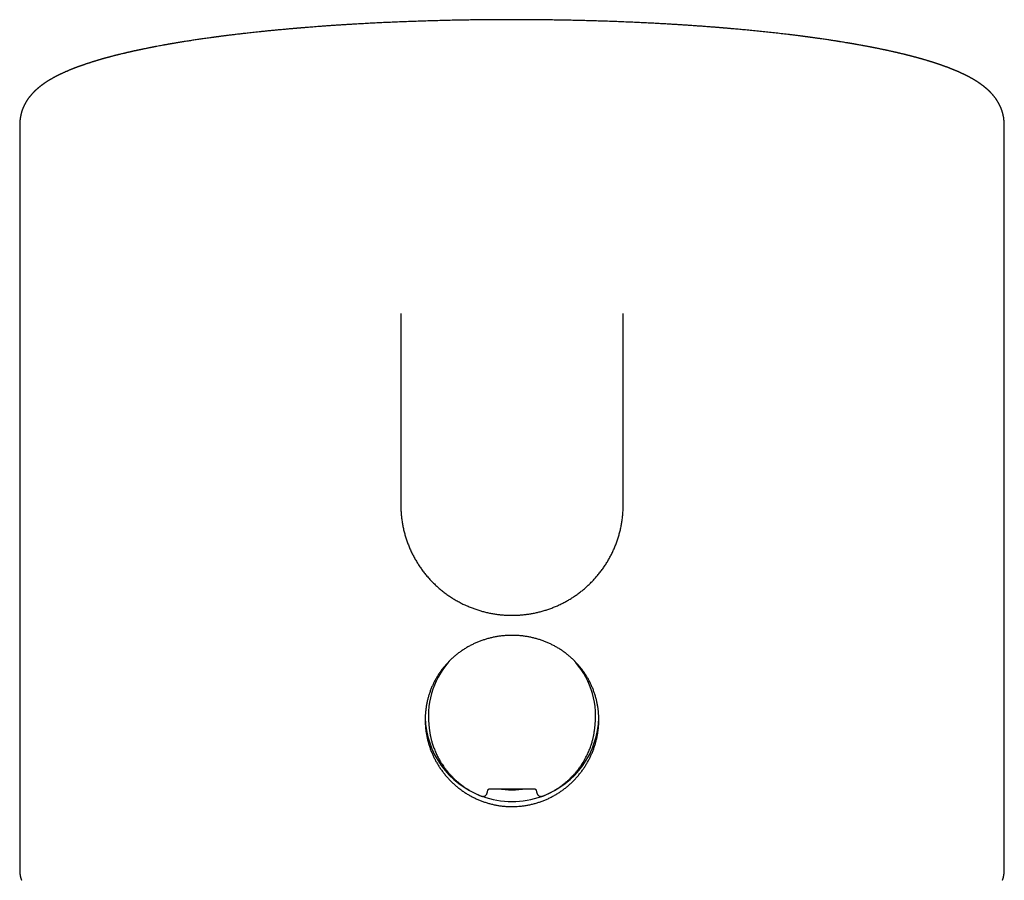
# Model space of a CAD drawing. Units: millimetres. Extents: x 8 to 551, y 12 to 444.
# Drawn here: x 269 to 316, y 403 to 444 of the extents above; entities that cross this region are included whole.
import ezdxf

# ---------------------------------------------------------------- set-up
doc = ezdxf.new("R2010")
doc.units = ezdxf.units.MM

msp = doc.modelspace()

# ---------------------------------------------------------------- linework, layer by layer
at = {"color": 7, "linetype": 'Continuous', "lineweight": 30}
for p, q in [((269.346, 438.57), (269.346, 403.588)), ((269.348, 438.569), (269.348, 438.57)), ((315.846, 403.587), (315.846, 438.57)), ((287.346, 429.782), (287.346, 420.761)), ((287.347, 429.779), (287.347, 429.782)), ((297.846, 420.761), (297.846, 429.782)), ((297.846, 429.782), (297.846, 429.779)), ((287.346, 420.761), (287.346, 420.764)), ((297.846, 420.761), (297.846, 420.76)), ((288.668, 410.399), (288.687, 410.222)), ((288.687, 410.222), (288.687, 410.218)), ((296.506, 410.222), (296.525, 410.399)), ((291.438, 407.22), (291.46, 407.3)), ((293.733, 407.298), (293.754, 407.222)), ((315.846, 403.587), (315.846, 403.585))]:
    msp.add_line(p, q, dxfattribs=at)
for centre, radius, start, end in [((292.51, 410.803), 3.864, 136.0059, 186.0041), ((292.682, 410.803), 3.864, 353.9957, 43.915), ((292.544, 410.822), 4.048, 181.3287, 249.9089), ((292.649, 410.821), 4.047, 290.1227, 358.6714), ((292.596, 410.914), 4.153, 250.1717, 289.7777)]:
    msp.add_arc(centre, radius, start, end, dxfattribs=at)
msp.add_ellipse((292.596, 411.02), major_axis=(3.75, 0), ratio=0.989167, start_param=4.537876, end_param=4.88775, dxfattribs=at)
for points, knots in [([(315.847, 438.569), (315.847, 438.584), (315.847, 438.613), (315.847, 438.652), (315.846, 438.685), (315.846, 438.711), (315.845, 438.731), (315.845, 438.749), (315.844, 438.766), (315.844, 438.782), (315.843, 438.797), (315.842, 438.814), (315.841, 438.831), (315.84, 438.846), (315.839, 438.859), (315.839, 438.87), (315.838, 438.88), (315.837, 438.892), (315.836, 438.906), (315.834, 438.92), (315.833, 438.933), (315.832, 438.943), (315.83, 438.96), (315.828, 438.983), (315.824, 439.009), (315.821, 439.033), (315.817, 439.059), (315.813, 439.087), (315.808, 439.114), (315.803, 439.138), (315.798, 439.162), (315.794, 439.182), (315.79, 439.199), (315.787, 439.213), (315.784, 439.227), (315.78, 439.243), (315.775, 439.261), (315.77, 439.279), (315.766, 439.295), (315.762, 439.307), (315.759, 439.317), (315.756, 439.327), (315.753, 439.337), (315.75, 439.349), (315.746, 439.361), (315.741, 439.375), (315.737, 439.39), (315.732, 439.404), (315.728, 439.415), (315.724, 439.425), (315.722, 439.433), (315.719, 439.44), (315.716, 439.447), (315.714, 439.454), (315.711, 439.462), (315.708, 439.47), (315.703, 439.481), (315.698, 439.496), (315.691, 439.513), (315.684, 439.53), (315.677, 439.546), (315.671, 439.56), (315.666, 439.572), (315.661, 439.582), (315.656, 439.593), (315.651, 439.604), (315.645, 439.616), (315.638, 439.63), (315.631, 439.646), (315.623, 439.662), (315.615, 439.677), (315.608, 439.691), (315.601, 439.703), (315.595, 439.714), (315.589, 439.725), (315.583, 439.736), (315.577, 439.747), (315.57, 439.759), (315.563, 439.772), (315.553, 439.788), (315.542, 439.806), (315.53, 439.827), (315.517, 439.847), (315.505, 439.865), (315.495, 439.88), (315.487, 439.893), (315.48, 439.904), (315.473, 439.914), (315.466, 439.924), (315.459, 439.933), (315.452, 439.943), (315.444, 439.955), (315.432, 439.971), (315.418, 439.99), (315.403, 440.01), (315.385, 440.034), (315.365, 440.059), (315.343, 440.086), (315.321, 440.111), (315.299, 440.137), (315.28, 440.159), (315.263, 440.178), (315.248, 440.194), (315.233, 440.21), (315.219, 440.225), (315.204, 440.241), (315.19, 440.256), (315.175, 440.27), (315.164, 440.281), (315.155, 440.29), (315.149, 440.296), (315.141, 440.304), (315.133, 440.312), (315.123, 440.322), (315.112, 440.332), (315.101, 440.342), (315.091, 440.351), (315.082, 440.359), (315.075, 440.367), (315.068, 440.373), (315.061, 440.379), (315.055, 440.384), (315.049, 440.39), (315.042, 440.396), (315.034, 440.404), (315.024, 440.412), (315.016, 440.419), (315.008, 440.426), (315.001, 440.432), (314.995, 440.437), (314.989, 440.442), (314.982, 440.448), (314.975, 440.454), (314.966, 440.461), (314.957, 440.469), (314.948, 440.476), (314.941, 440.483), (314.934, 440.488), (314.928, 440.493), (314.922, 440.498), (314.914, 440.504), (314.906, 440.511), (314.897, 440.518), (314.89, 440.524), (314.884, 440.529), (314.878, 440.533), (314.873, 440.537), (314.867, 440.542), (314.86, 440.547), (314.852, 440.553), (314.843, 440.56), (314.832, 440.569), (314.82, 440.578), (314.808, 440.587), (314.797, 440.595), (314.788, 440.602), (314.78, 440.608), (314.771, 440.614), (314.76, 440.622), (314.75, 440.629), (314.741, 440.636), (314.731, 440.643), (314.721, 440.65), (314.711, 440.657), (314.701, 440.664), (314.692, 440.671), (314.681, 440.678), (314.669, 440.686), (314.657, 440.694), (314.647, 440.701), (314.637, 440.708), (314.627, 440.714), (314.616, 440.722), (314.604, 440.73), (314.592, 440.738), (314.581, 440.745), (314.572, 440.751), (314.565, 440.755), (314.557, 440.76), (314.549, 440.765), (314.539, 440.772), (314.529, 440.778), (314.52, 440.784), (314.511, 440.79), (314.503, 440.795), (314.494, 440.8), (314.483, 440.807), (314.47, 440.815), (314.457, 440.823), (314.444, 440.831), (314.432, 440.837), (314.422, 440.843), (314.412, 440.849), (314.403, 440.855), (314.393, 440.861), (314.383, 440.867), (314.372, 440.873), (314.362, 440.879), (314.353, 440.884), (314.344, 440.889), (314.336, 440.894), (314.328, 440.898), (314.319, 440.903), (314.309, 440.909), (314.299, 440.915), (314.287, 440.922), (314.275, 440.928), (314.263, 440.935), (314.251, 440.941), (314.239, 440.948), (314.226, 440.955), (314.213, 440.962), (314.2, 440.969), (314.189, 440.975), (314.179, 440.981), (314.169, 440.986), (314.158, 440.991), (314.147, 440.997), (314.134, 441.004), (314.121, 441.011), (314.109, 441.017), (314.095, 441.024), (314.081, 441.031), (314.067, 441.039), (314.05, 441.047), (314.031, 441.057), (314.009, 441.068), (313.988, 441.078), (313.968, 441.088), (313.95, 441.097), (313.931, 441.106), (313.911, 441.115), (313.891, 441.125), (313.872, 441.134), (313.853, 441.143), (313.832, 441.153), (313.811, 441.162), (313.791, 441.172), (313.771, 441.181), (313.751, 441.19), (313.729, 441.2), (313.709, 441.209), (313.691, 441.217), (313.676, 441.223), (313.663, 441.229), (313.651, 441.234), (313.641, 441.239), (313.63, 441.243), (313.617, 441.249), (313.603, 441.255), (313.586, 441.262), (313.568, 441.27), (313.546, 441.279), (313.521, 441.29), (313.494, 441.301), (313.47, 441.311), (313.447, 441.32), (313.42, 441.331), (313.387, 441.345), (313.352, 441.358), (313.323, 441.37), (313.299, 441.379), (313.274, 441.389), (313.248, 441.399), (313.22, 441.41), (313.189, 441.422), (313.158, 441.433), (313.129, 441.444), (313.102, 441.454), (313.075, 441.464), (313.046, 441.475), (313.014, 441.487), (312.979, 441.499), (312.944, 441.512), (312.911, 441.523), (312.882, 441.533), (312.858, 441.542), (312.834, 441.55), (312.809, 441.559), (312.781, 441.568), (312.752, 441.578), (312.723, 441.588), (312.693, 441.598), (312.662, 441.608), (312.631, 441.618), (312.602, 441.628), (312.576, 441.636), (312.551, 441.644), (312.526, 441.653), (312.499, 441.661), (312.47, 441.67), (312.438, 441.681), (312.408, 441.69), (312.384, 441.697), (312.366, 441.703), (312.35, 441.708), (312.336, 441.712), (312.325, 441.716), (312.316, 441.718), (312.308, 441.721), (312.298, 441.724), (312.285, 441.728), (312.269, 441.733), (312.25, 441.739), (312.229, 441.745), (312.208, 441.751), (312.176, 441.761), (312.133, 441.773), (312.089, 441.786), (312.055, 441.796), (312.033, 441.803), (312.014, 441.808), (311.999, 441.813), (311.985, 441.816), (311.971, 441.821), (311.953, 441.826), (311.932, 441.832), (311.907, 441.839), (311.879, 441.847), (311.848, 441.855), (311.815, 441.865), (311.785, 441.873), (311.759, 441.88), (311.74, 441.885), (311.722, 441.89), (311.706, 441.894), (311.694, 441.898), (311.684, 441.9), (311.675, 441.903), (311.667, 441.905), (311.657, 441.908), (311.643, 441.911), (311.626, 441.916), (311.605, 441.921), (311.583, 441.927), (311.554, 441.935), (311.518, 441.944), (311.476, 441.956), (311.432, 441.967), (311.386, 441.979), (311.348, 441.989), (311.318, 441.996), (311.298, 442.001), (311.281, 442.006), (311.265, 442.009), (311.249, 442.014), (311.229, 442.018), (311.205, 442.025), (311.175, 442.032), (311.144, 442.04), (311.071, 442.058), (310.998, 442.075), (310.925, 442.093), (310.895, 442.1), (310.867, 442.106), (310.843, 442.112), (310.824, 442.116), (310.808, 442.12), (310.795, 442.123), (310.785, 442.125), (310.775, 442.128), (310.762, 442.131), (310.746, 442.134), (310.716, 442.141), (310.675, 442.151), (310.624, 442.162), (310.571, 442.174), (310.519, 442.186), (310.466, 442.198), (310.414, 442.209), (310.369, 442.219), (310.333, 442.227), (310.305, 442.233), (310.278, 442.238), (310.254, 442.244), (310.233, 442.248), (310.213, 442.252), (310.193, 442.257), (310.169, 442.262), (310.141, 442.268), (310.108, 442.275), (310.072, 442.282), (310.033, 442.29), (309.993, 442.298), (309.952, 442.307), (309.911, 442.315), (309.871, 442.323), (309.83, 442.332), (309.79, 442.34), (309.753, 442.347), (309.716, 442.354), (309.682, 442.361), (309.651, 442.367), (309.624, 442.372), (309.6, 442.377), (309.577, 442.382), (309.552, 442.386), (309.525, 442.392), (309.493, 442.398), (309.459, 442.404), (309.422, 442.411), (309.383, 442.419), (309.341, 442.427), (309.297, 442.435), (309.252, 442.443), (309.207, 442.452), (309.163, 442.46), (309.101, 442.471), (309.021, 442.486), (308.943, 442.5), (308.886, 442.51), (308.852, 442.516), (308.82, 442.521), (308.793, 442.526), (308.769, 442.53), (308.749, 442.534), (308.732, 442.537), (308.716, 442.54), (308.699, 442.542), (308.68, 442.546), (308.657, 442.55), (308.627, 442.555), (308.592, 442.561), (308.555, 442.567), (308.517, 442.574), (308.48, 442.58), (308.443, 442.586), (308.406, 442.592), (308.344, 442.602), (308.259, 442.616), (308.171, 442.631), (308.106, 442.641), (308.062, 442.648), (308.015, 442.656), (307.963, 442.664), (307.908, 442.673), (307.849, 442.682), (307.787, 442.691), (307.721, 442.702), (307.644, 442.713), (307.554, 442.727), (307.452, 442.742), (307.343, 442.758), (307.247, 442.772), (307.165, 442.784), (307.101, 442.793), (307.039, 442.802), (306.979, 442.81), (306.924, 442.818), (306.869, 442.826), (306.816, 442.833), (306.764, 442.84), (306.718, 442.846), (306.678, 442.852), (306.644, 442.856), (306.615, 442.86), (306.592, 442.863), (306.575, 442.866), (306.559, 442.868), (306.542, 442.87), (306.52, 442.873), (306.492, 442.877), (306.458, 442.881), (306.418, 442.886), (306.373, 442.892), (306.322, 442.899), (306.266, 442.906), (306.199, 442.915), (306.123, 442.925), (306.039, 442.935), (305.954, 442.946), (305.868, 442.956), (305.782, 442.967), (305.623, 442.986), (305.388, 443.014), (305.076, 443.05), (304.766, 443.084), (304.459, 443.116), (304.156, 443.147), (303.853, 443.177), (303.562, 443.204), (303.284, 443.23), (303.084, 443.248), (302.952, 443.259), (302.891, 443.265), (302.836, 443.269), (302.787, 443.274), (302.743, 443.277), (302.707, 443.28), (302.678, 443.283), (302.654, 443.285), (302.635, 443.286), (302.619, 443.288), (302.603, 443.289), (302.583, 443.291), (302.56, 443.293), (302.532, 443.295), (302.494, 443.298), (302.442, 443.302), (302.378, 443.308), (302.306, 443.313), (302.228, 443.32), (302.143, 443.327), (302.05, 443.334), (301.951, 443.341), (301.846, 443.349), (301.738, 443.358), (301.63, 443.366), (301.486, 443.376), (301.308, 443.389), (301.096, 443.404), (300.889, 443.418), (300.688, 443.431), (300.493, 443.444), (300.303, 443.455), (300.095, 443.468), (299.867, 443.481), (299.614, 443.495), (299.358, 443.509), (299.081, 443.523), (298.782, 443.538), (298.46, 443.553), (298.132, 443.567), (297.798, 443.581), (297.458, 443.594), (297.129, 443.606), (296.81, 443.616), (296.503, 443.626), (296.191, 443.635), (295.873, 443.643), (295.551, 443.651), (295.223, 443.657), (294.9, 443.663), (294.581, 443.668), (294.268, 443.673), (293.95, 443.676), (293.629, 443.679), (293.303, 443.681), (292.977, 443.683), (292.649, 443.683), (292.321, 443.683), (291.99, 443.682), (291.654, 443.68), (291.317, 443.677), (290.978, 443.673), (290.64, 443.669), (290.304, 443.664), (289.95, 443.657), (289.579, 443.649), (289.193, 443.64), (288.812, 443.629), (288.437, 443.618), (288.068, 443.606), (287.71, 443.593), (287.363, 443.58), (287.026, 443.566), (286.696, 443.551), (286.37, 443.536), (286.05, 443.52), (285.735, 443.504), (285.425, 443.487), (285.15, 443.471), (284.908, 443.457), (284.699, 443.444), (284.494, 443.43), (284.296, 443.417), (284.107, 443.405), (283.925, 443.392), (283.752, 443.38), (283.586, 443.367), (283.426, 443.356), (283.273, 443.344), (283.126, 443.332), (282.986, 443.321), (282.877, 443.313), (282.796, 443.306), (282.744, 443.302), (282.696, 443.298), (282.658, 443.295), (282.627, 443.292), (282.604, 443.29), (282.585, 443.289), (282.566, 443.287), (282.546, 443.285), (282.521, 443.283), (282.489, 443.281), (282.453, 443.278), (282.411, 443.274), (282.364, 443.27), (282.312, 443.266), (282.255, 443.261), (282.188, 443.255), (282.111, 443.248), (282.023, 443.24), (281.927, 443.232), (281.825, 443.222), (281.715, 443.212), (281.578, 443.199), (281.417, 443.184), (281.238, 443.167), (281.065, 443.15), (280.896, 443.133), (280.734, 443.116), (280.578, 443.1), (280.428, 443.084), (280.283, 443.068), (280.148, 443.053), (280.022, 443.039), (279.905, 443.025), (279.791, 443.012), (279.682, 443), (279.576, 442.987), (279.474, 442.975), (279.376, 442.963), (279.285, 442.952), (279.2, 442.941), (279.122, 442.931), (279.05, 442.922), (278.983, 442.914), (278.921, 442.906), (278.865, 442.898), (278.814, 442.892), (278.77, 442.886), (278.729, 442.88), (278.694, 442.876), (278.667, 442.872), (278.647, 442.87), (278.63, 442.867), (278.609, 442.864), (278.584, 442.861), (278.554, 442.857), (278.519, 442.852), (278.476, 442.847), (278.427, 442.84), (278.374, 442.833), (278.296, 442.822), (278.196, 442.808), (278.074, 442.791), (277.957, 442.774), (277.846, 442.758), (277.738, 442.742), (277.63, 442.726), (277.521, 442.709), (277.409, 442.692), (277.294, 442.674), (277.196, 442.659), (277.116, 442.646), (277.053, 442.636), (276.99, 442.626), (276.927, 442.615), (276.864, 442.605), (276.802, 442.595), (276.741, 442.584), (276.681, 442.574), (276.626, 442.565), (276.583, 442.558), (276.55, 442.552), (276.527, 442.548), (276.505, 442.544), (276.485, 442.541), (276.467, 442.538), (276.454, 442.536), (276.444, 442.534), (276.435, 442.532), (276.426, 442.531), (276.414, 442.529), (276.398, 442.526), (276.377, 442.522), (276.351, 442.518), (276.321, 442.512), (276.287, 442.506), (276.249, 442.5), (276.208, 442.492), (276.144, 442.481), (276.056, 442.465), (275.944, 442.444), (275.86, 442.428), (275.804, 442.418), (275.777, 442.413), (275.751, 442.408), (275.724, 442.402), (275.698, 442.397), (275.674, 442.393), (275.654, 442.389), (275.637, 442.386), (275.624, 442.383), (275.614, 442.381), (275.604, 442.379), (275.593, 442.377), (275.577, 442.374), (275.558, 442.37), (275.536, 442.366), (275.51, 442.361), (275.468, 442.353), (275.414, 442.342), (275.345, 442.328), (275.276, 442.314), (275.207, 442.3), (275.153, 442.289), (275.113, 442.28), (275.087, 442.275), (275.061, 442.27), (275.035, 442.264), (275.011, 442.259), (274.991, 442.255), (274.975, 442.251), (274.963, 442.249), (274.953, 442.247), (274.943, 442.245), (274.93, 442.242), (274.914, 442.238), (274.896, 442.234), (274.874, 442.23), (274.843, 442.223), (274.805, 442.215), (274.759, 442.205), (274.715, 442.195), (274.673, 442.186), (274.633, 442.177), (274.595, 442.168), (274.562, 442.161), (274.533, 442.154), (274.508, 442.149), (274.486, 442.143), (274.466, 442.139), (274.447, 442.135), (274.429, 442.13), (274.409, 442.126), (274.384, 442.12), (274.355, 442.113), (274.324, 442.106), (274.292, 442.098), (274.26, 442.091), (274.212, 442.079), (274.149, 442.064), (274.088, 442.049), (274.044, 442.039), (274.017, 442.032), (273.99, 442.025), (273.965, 442.019), (273.941, 442.013), (273.922, 442.008), (273.908, 442.005), (273.897, 442.002), (273.887, 441.999), (273.873, 441.996), (273.857, 441.992), (273.838, 441.987), (273.817, 441.982), (273.795, 441.976), (273.763, 441.968), (273.725, 441.958), (273.68, 441.946), (273.639, 441.935), (273.603, 441.926), (273.57, 441.917), (273.54, 441.909), (273.511, 441.901), (273.48, 441.893), (273.447, 441.884), (273.412, 441.874), (273.376, 441.864), (273.343, 441.855), (273.314, 441.847), (273.288, 441.839), (273.261, 441.832), (273.237, 441.825), (273.217, 441.819), (273.202, 441.815), (273.19, 441.812), (273.181, 441.809), (273.17, 441.806), (273.157, 441.802), (273.141, 441.797), (273.121, 441.791), (273.098, 441.785), (273.07, 441.777), (273.038, 441.767), (273.001, 441.756), (272.962, 441.744), (272.928, 441.734), (272.903, 441.726), (272.888, 441.722), (272.875, 441.718), (272.865, 441.715), (272.855, 441.712), (272.846, 441.709), (272.833, 441.705), (272.816, 441.7), (272.795, 441.693), (272.767, 441.684), (272.732, 441.673), (272.69, 441.66), (272.643, 441.645), (272.593, 441.629), (272.539, 441.611), (272.486, 441.593), (272.44, 441.578), (272.4, 441.564), (272.368, 441.553), (272.337, 441.542), (272.306, 441.532), (272.276, 441.521), (272.244, 441.51), (272.212, 441.498), (272.182, 441.487), (272.156, 441.478), (272.134, 441.47), (272.114, 441.463), (272.094, 441.455), (272.072, 441.447), (272.049, 441.439), (272.025, 441.43), (272, 441.42), (271.972, 441.41), (271.945, 441.399), (271.92, 441.39), (271.897, 441.38), (271.874, 441.371), (271.849, 441.362), (271.824, 441.352), (271.798, 441.341), (271.772, 441.331), (271.746, 441.32), (271.722, 441.31), (271.7, 441.301), (271.672, 441.29), (271.638, 441.276), (271.601, 441.259), (271.565, 441.244), (271.53, 441.229), (271.494, 441.213), (271.456, 441.196), (271.415, 441.178), (271.38, 441.162), (271.352, 441.148), (271.33, 441.138), (271.31, 441.129), (271.292, 441.12), (271.273, 441.112), (271.254, 441.102), (271.237, 441.094), (271.222, 441.087), (271.211, 441.081), (271.201, 441.076), (271.192, 441.072), (271.181, 441.066), (271.169, 441.06), (271.155, 441.053), (271.139, 441.045), (271.121, 441.036), (271.103, 441.027), (271.086, 441.019), (271.07, 441.01), (271.054, 441.002), (271.037, 440.993), (271.021, 440.984), (271.007, 440.977), (270.994, 440.97), (270.982, 440.964), (270.97, 440.957), (270.957, 440.95), (270.942, 440.942), (270.929, 440.935), (270.917, 440.928), (270.905, 440.921), (270.893, 440.915), (270.88, 440.907), (270.865, 440.898), (270.85, 440.89), (270.836, 440.882), (270.825, 440.876), (270.814, 440.87), (270.804, 440.864), (270.793, 440.857), (270.782, 440.85), (270.771, 440.844), (270.762, 440.838), (270.753, 440.833), (270.742, 440.827), (270.728, 440.818), (270.71, 440.807), (270.691, 440.796), (270.673, 440.784), (270.655, 440.773), (270.64, 440.763), (270.625, 440.753), (270.61, 440.744), (270.598, 440.736), (270.588, 440.729), (270.579, 440.724), (270.57, 440.717), (270.56, 440.711), (270.55, 440.704), (270.541, 440.698), (270.532, 440.692), (270.524, 440.686), (270.518, 440.682), (270.512, 440.678), (270.506, 440.674), (270.497, 440.668), (270.487, 440.661), (270.475, 440.653), (270.464, 440.644), (270.453, 440.636), (270.442, 440.629), (270.432, 440.622), (270.422, 440.614), (270.412, 440.607), (270.401, 440.599), (270.391, 440.592), (270.382, 440.585), (270.374, 440.579), (270.367, 440.573), (270.359, 440.567), (270.35, 440.56), (270.34, 440.553), (270.329, 440.544), (270.317, 440.535), (270.306, 440.527), (270.296, 440.518), (270.286, 440.511), (270.277, 440.503), (270.267, 440.495), (270.257, 440.487), (270.247, 440.479), (270.239, 440.472), (270.231, 440.466), (270.225, 440.46), (270.218, 440.454), (270.21, 440.448), (270.201, 440.44), (270.192, 440.432), (270.183, 440.425), (270.176, 440.418), (270.169, 440.412), (270.162, 440.406), (270.155, 440.4), (270.146, 440.392), (270.135, 440.382), (270.124, 440.372), (270.113, 440.362), (270.102, 440.352), (270.094, 440.344), (270.086, 440.337), (270.079, 440.33), (270.073, 440.325), (270.067, 440.319), (270.061, 440.313), (270.053, 440.306), (270.045, 440.298), (270.034, 440.287), (270.02, 440.272), (270.002, 440.254), (269.983, 440.235), (269.964, 440.215), (269.946, 440.196), (269.929, 440.177), (269.913, 440.159), (269.898, 440.142), (269.884, 440.126), (269.866, 440.105), (269.844, 440.079), (269.824, 440.054), (269.81, 440.036), (269.801, 440.024), (269.79, 440.011), (269.779, 439.996), (269.767, 439.979), (269.754, 439.962), (269.741, 439.944), (269.726, 439.923), (269.711, 439.9), (269.696, 439.878), (269.684, 439.86), (269.675, 439.846), (269.668, 439.834), (269.661, 439.823), (269.654, 439.812), (269.646, 439.8), (269.639, 439.786), (269.63, 439.772), (269.621, 439.756), (269.611, 439.739), (269.602, 439.722), (269.592, 439.704), (269.583, 439.687), (269.575, 439.671), (269.568, 439.657), (269.562, 439.645), (269.557, 439.636), (269.554, 439.629), (269.55, 439.62), (269.545, 439.61), (269.539, 439.597), (269.531, 439.581), (269.523, 439.563), (269.515, 439.544), (269.508, 439.528), (269.502, 439.514), (269.497, 439.501), (269.492, 439.488), (269.487, 439.474), (269.481, 439.46), (269.476, 439.445), (269.47, 439.43), (269.465, 439.416), (269.461, 439.404), (269.458, 439.394), (269.454, 439.384), (269.451, 439.375), (269.448, 439.364), (269.444, 439.351), (269.439, 439.335), (269.434, 439.319), (269.429, 439.304), (269.425, 439.289), (269.422, 439.277), (269.419, 439.266), (269.416, 439.255), (269.413, 439.243), (269.41, 439.229), (269.406, 439.213), (269.402, 439.198), (269.4, 439.185), (269.397, 439.175), (269.395, 439.166), (269.394, 439.158), (269.392, 439.15), (269.39, 439.141), (269.388, 439.128), (269.385, 439.112), (269.382, 439.095), (269.379, 439.081), (269.377, 439.069), (269.375, 439.057), (269.373, 439.043), (269.371, 439.027), (269.369, 439.01), (269.366, 438.992), (269.364, 438.974), (269.362, 438.956), (269.36, 438.936), (269.358, 438.915), (269.356, 438.896), (269.355, 438.877), (269.353, 438.858), (269.352, 438.838), (269.351, 438.817), (269.35, 438.796), (269.349, 438.78), (269.349, 438.767), (269.348, 438.753), (269.348, 438.734), (269.347, 438.711), (269.347, 438.682), (269.346, 438.649), (269.346, 438.611), (269.346, 438.583), (269.346, 438.569)], [0, 0, 0, 0, 0.000701, 0.001309, 0.001824, 0.002246, 0.002577, 0.002857, 0.003207, 0.003504, 0.003816, 0.004225, 0.004612, 0.004973, 0.005264, 0.005485, 0.005705, 0.005998, 0.006363, 0.006739, 0.007054, 0.007307, 0.007563, 0.008347, 0.009113, 0.009639, 0.010376, 0.011234, 0.012003, 0.012743, 0.013394, 0.014054, 0.014559, 0.014934, 0.015353, 0.015848, 0.016423, 0.017074, 0.017524, 0.017905, 0.018217, 0.018515, 0.018849, 0.019222, 0.019613, 0.020066, 0.020579, 0.021059, 0.021456, 0.021769, 0.022016, 0.022257, 0.022498, 0.022738, 0.022975, 0.02326, 0.023631, 0.024087, 0.024766, 0.025391, 0.025944, 0.026429, 0.026846, 0.027216, 0.027593, 0.02798, 0.028411, 0.028931, 0.02953, 0.030126, 0.030682, 0.031197, 0.031661, 0.032072, 0.032502, 0.032926, 0.033347, 0.033784, 0.034296, 0.034887, 0.035654, 0.036485, 0.037316, 0.038113, 0.038695, 0.039196, 0.039635, 0.040058, 0.040469, 0.040871, 0.041288, 0.041723, 0.042455, 0.043297, 0.044212, 0.045146, 0.046411, 0.047608, 0.048802, 0.049995, 0.051236, 0.051975, 0.052749, 0.053555, 0.054322, 0.055016, 0.055849, 0.056609, 0.057289, 0.057597, 0.057902, 0.058271, 0.058711, 0.059214, 0.059774, 0.060329, 0.06083, 0.061272, 0.061655, 0.062, 0.062301, 0.062582, 0.062847, 0.063184, 0.063619, 0.064117, 0.064561, 0.064931, 0.065232, 0.065526, 0.06583, 0.066145, 0.066493, 0.066894, 0.067349, 0.067816, 0.068163, 0.06845, 0.06871, 0.069022, 0.069389, 0.06981, 0.070222, 0.07057, 0.070865, 0.071097, 0.07134, 0.071612, 0.071915, 0.072247, 0.072713, 0.073226, 0.073787, 0.074373, 0.074868, 0.075258, 0.075593, 0.076008, 0.076498, 0.076976, 0.077406, 0.077787, 0.078277, 0.078715, 0.079144, 0.079566, 0.080027, 0.080565, 0.08114, 0.081576, 0.081974, 0.082397, 0.082879, 0.083419, 0.083995, 0.084459, 0.084827, 0.085104, 0.085405, 0.085801, 0.086203, 0.086657, 0.087082, 0.087463, 0.087801, 0.088094, 0.08855, 0.089099, 0.089742, 0.09025, 0.090715, 0.091137, 0.091515, 0.091926, 0.092307, 0.092739, 0.093197, 0.093609, 0.093969, 0.094354, 0.094662, 0.094979, 0.095336, 0.095733, 0.096169, 0.096632, 0.097171, 0.097643, 0.098065, 0.098552, 0.099128, 0.099639, 0.100132, 0.100582, 0.100988, 0.101365, 0.101737, 0.102178, 0.102688, 0.10321, 0.103695, 0.104146, 0.104783, 0.105333, 0.105814, 0.106642, 0.107495, 0.108335, 0.109089, 0.109707, 0.110407, 0.111174, 0.111908, 0.112603, 0.113303, 0.114056, 0.114839, 0.115587, 0.116282, 0.116989, 0.117756, 0.118584, 0.119149, 0.119666, 0.120131, 0.120544, 0.120904, 0.121268, 0.121697, 0.122208, 0.122802, 0.123454, 0.124087, 0.125079, 0.125996, 0.126826, 0.127569, 0.128255, 0.129586, 0.130906, 0.131699, 0.132492, 0.133278, 0.13411, 0.135036, 0.136055, 0.137084, 0.138021, 0.138867, 0.139689, 0.140594, 0.141578, 0.142728, 0.143826, 0.144854, 0.145781, 0.146418, 0.147122, 0.147902, 0.148758, 0.149641, 0.150516, 0.151383, 0.152328, 0.153249, 0.154096, 0.154863, 0.155561, 0.156281, 0.157048, 0.157879, 0.158809, 0.159839, 0.160381, 0.160906, 0.161361, 0.161744, 0.162055, 0.162294, 0.162497, 0.162751, 0.163132, 0.163594, 0.164136, 0.164724, 0.165319, 0.16592, 0.16736, 0.168835, 0.169539, 0.170143, 0.170647, 0.171051, 0.171379, 0.171755, 0.172195, 0.172788, 0.173466, 0.174215, 0.175032, 0.175917, 0.176871, 0.177403, 0.177931, 0.178396, 0.178795, 0.179129, 0.179392, 0.179592, 0.179776, 0.180009, 0.180384, 0.180841, 0.18138, 0.181973, 0.182553, 0.183643, 0.184667, 0.185813, 0.18696, 0.188128, 0.188697, 0.189194, 0.189618, 0.189973, 0.190358, 0.190815, 0.191447, 0.192178, 0.192973, 0.193774, 0.197528, 0.198276, 0.19902, 0.199689, 0.200269, 0.200711, 0.201082, 0.201382, 0.201612, 0.201814, 0.202108, 0.202499, 0.202988, 0.204177, 0.205385, 0.206598, 0.207819, 0.209035, 0.210235, 0.211418, 0.212074, 0.212722, 0.213322, 0.213864, 0.214347, 0.214771, 0.215182, 0.215724, 0.216363, 0.217099, 0.21792, 0.218748, 0.219664, 0.220572, 0.221471, 0.222362, 0.223243, 0.224117, 0.22495, 0.225707, 0.226476, 0.227145, 0.227714, 0.2282, 0.228695, 0.229206, 0.229784, 0.230453, 0.231212, 0.231966, 0.232792, 0.233689, 0.234631, 0.235568, 0.236497, 0.23742, 0.238336, 0.240362, 0.242355, 0.243124, 0.243833, 0.244466, 0.245021, 0.24551, 0.245918, 0.246246, 0.246533, 0.246867, 0.247249, 0.24768, 0.248307, 0.249014, 0.249777, 0.250532, 0.251279, 0.252017, 0.252745, 0.253465, 0.255666, 0.257778, 0.258598, 0.259443, 0.260362, 0.261355, 0.262422, 0.263543, 0.264735, 0.265999, 0.267335, 0.26914, 0.271062, 0.273101, 0.275259, 0.276436, 0.277642, 0.278802, 0.279891, 0.280908, 0.281853, 0.282893, 0.283828, 0.28466, 0.285388, 0.286012, 0.286523, 0.286934, 0.287249, 0.287468, 0.287767, 0.28817, 0.288677, 0.289288, 0.290003, 0.290806, 0.29171, 0.292715, 0.293821, 0.295267, 0.296766, 0.298264, 0.299761, 0.301257, 0.302753, 0.308086, 0.313405, 0.318707, 0.323748, 0.328751, 0.333709, 0.338619, 0.342898, 0.347137, 0.348197, 0.349164, 0.350038, 0.350819, 0.351507, 0.352103, 0.352539, 0.352907, 0.353208, 0.353441, 0.353678, 0.353983, 0.354357, 0.354795, 0.355267, 0.356187, 0.357205, 0.358321, 0.359535, 0.360874, 0.362315, 0.363857, 0.3655, 0.367194, 0.368866, 0.370515, 0.373846, 0.377083, 0.380225, 0.383273, 0.386226, 0.389085, 0.39185, 0.395567, 0.399318, 0.40311, 0.406952, 0.411591, 0.416301, 0.421082, 0.425933, 0.430856, 0.43585, 0.440192, 0.444597, 0.449065, 0.453596, 0.45819, 0.462847, 0.467567, 0.47195, 0.476386, 0.480875, 0.485418, 0.490015, 0.494665, 0.499237, 0.503861, 0.50854, 0.513276, 0.518067, 0.522828, 0.527634, 0.53241, 0.53714, 0.54271, 0.548214, 0.553653, 0.559027, 0.564336, 0.56958, 0.574524, 0.57941, 0.584236, 0.589003, 0.593711, 0.59836, 0.602954, 0.607507, 0.610687, 0.613845, 0.616947, 0.619951, 0.622855, 0.62561, 0.628265, 0.630821, 0.633277, 0.635668, 0.637954, 0.640134, 0.642208, 0.643087, 0.643931, 0.644679, 0.645322, 0.645752, 0.646118, 0.646418, 0.646666, 0.64698, 0.647383, 0.647874, 0.648452, 0.649117, 0.649856, 0.650678, 0.651585, 0.652576, 0.653866, 0.655275, 0.656803, 0.658451, 0.660217, 0.662103, 0.665089, 0.668007, 0.670852, 0.673624, 0.676322, 0.678901, 0.681409, 0.683845, 0.68621, 0.688262, 0.690257, 0.692195, 0.694076, 0.695901, 0.69767, 0.699382, 0.70101, 0.702466, 0.703833, 0.705111, 0.706301, 0.707404, 0.708419, 0.709296, 0.710095, 0.710817, 0.711459, 0.712013, 0.712254, 0.712557, 0.712935, 0.713388, 0.713914, 0.714515, 0.715317, 0.716223, 0.717209, 0.718192, 0.720489, 0.722726, 0.724903, 0.726965, 0.728971, 0.730963, 0.733025, 0.735157, 0.737361, 0.739635, 0.74083, 0.742044, 0.743276, 0.744527, 0.745766, 0.746935, 0.748222, 0.74941, 0.750501, 0.751494, 0.751997, 0.752471, 0.752915, 0.753328, 0.753678, 0.753951, 0.754138, 0.754283, 0.754473, 0.754713, 0.755003, 0.755447, 0.755974, 0.756583, 0.757274, 0.758048, 0.758904, 0.759813, 0.762019, 0.76434, 0.766776, 0.767327, 0.767884, 0.768447, 0.769015, 0.769587, 0.770109, 0.77053, 0.77088, 0.771162, 0.771373, 0.771529, 0.771784, 0.772116, 0.772524, 0.773008, 0.773567, 0.774198, 0.775681, 0.777094, 0.778686, 0.780187, 0.78169, 0.782262, 0.782838, 0.783418, 0.784003, 0.784559, 0.785018, 0.78538, 0.785645, 0.785819, 0.786043, 0.786334, 0.78669, 0.787113, 0.787602, 0.788157, 0.789192, 0.790249, 0.791262, 0.792229, 0.793152, 0.79403, 0.794863, 0.795485, 0.796061, 0.796586, 0.797061, 0.797486, 0.797885, 0.798339, 0.798943, 0.799627, 0.800379, 0.801146, 0.801922, 0.802707, 0.804589, 0.806474, 0.807148, 0.807817, 0.80848, 0.809136, 0.809722, 0.810199, 0.810567, 0.810768, 0.81102, 0.811347, 0.811748, 0.812223, 0.812772, 0.813347, 0.813903, 0.81515, 0.816288, 0.817316, 0.818248, 0.81909, 0.819849, 0.820575, 0.821385, 0.822251, 0.823158, 0.824104, 0.825092, 0.825767, 0.826461, 0.827174, 0.827898, 0.828394, 0.828797, 0.829109, 0.829329, 0.829597, 0.829951, 0.830396, 0.830932, 0.831557, 0.832271, 0.833198, 0.834213, 0.835315, 0.836504, 0.837003, 0.837438, 0.837796, 0.838077, 0.838328, 0.838592, 0.838871, 0.839417, 0.840009, 0.840645, 0.841824, 0.843044, 0.844291, 0.845894, 0.847447, 0.849021, 0.8506, 0.851595, 0.85258, 0.853539, 0.854463, 0.855376, 0.856343, 0.857366, 0.858396, 0.859134, 0.859808, 0.860422, 0.861058, 0.861744, 0.862479, 0.863245, 0.864038, 0.864975, 0.865879, 0.866692, 0.867418, 0.868165, 0.868977, 0.869848, 0.870691, 0.871577, 0.872458, 0.873272, 0.87402, 0.874745, 0.876122, 0.877466, 0.87868, 0.879881, 0.881143, 0.882484, 0.883929, 0.885478, 0.886289, 0.887084, 0.887816, 0.888485, 0.889147, 0.889852, 0.8906, 0.891084, 0.891506, 0.891866, 0.892201, 0.8926, 0.893067, 0.893601, 0.894191, 0.894921, 0.895609, 0.896257, 0.896869, 0.897495, 0.898149, 0.898807, 0.899392, 0.899851, 0.900292, 0.900781, 0.901319, 0.901904, 0.902462, 0.902953, 0.903381, 0.903845, 0.904399, 0.905041, 0.905667, 0.906223, 0.906709, 0.907067, 0.907483, 0.907956, 0.908445, 0.908886, 0.909279, 0.909624, 0.909929, 0.910626, 0.911393, 0.912194, 0.913011, 0.913765, 0.914419, 0.915012, 0.915668, 0.916294, 0.916639, 0.91698, 0.917384, 0.917862, 0.918256, 0.918689, 0.919099, 0.919437, 0.919703, 0.919915, 0.92016, 0.920567, 0.921053, 0.921592, 0.922089, 0.922614, 0.923069, 0.923504, 0.92396, 0.924436, 0.924928, 0.925363, 0.925787, 0.926164, 0.926495, 0.926834, 0.927243, 0.927726, 0.928269, 0.928777, 0.929317, 0.929789, 0.930234, 0.930667, 0.931114, 0.931636, 0.932077, 0.932505, 0.932864, 0.933157, 0.933468, 0.933846, 0.934291, 0.934764, 0.935192, 0.935547, 0.935843, 0.936165, 0.936528, 0.936939, 0.937473, 0.938079, 0.938656, 0.93916, 0.939591, 0.939965, 0.940312, 0.940605, 0.94088, 0.9412, 0.941582, 0.94201, 0.942434, 0.943326, 0.944235, 0.945193, 0.946193, 0.947205, 0.948126, 0.948972, 0.949758, 0.950517, 0.951265, 0.952708, 0.954118, 0.954639, 0.955178, 0.955745, 0.956402, 0.957153, 0.957899, 0.958611, 0.959576, 0.96054, 0.961454, 0.962284, 0.96278, 0.963237, 0.963686, 0.964133, 0.964589, 0.965115, 0.965685, 0.966306, 0.96697, 0.967652, 0.968275, 0.968983, 0.969587, 0.970097, 0.970589, 0.970846, 0.971102, 0.971404, 0.971785, 0.972246, 0.972774, 0.973539, 0.974213, 0.974778, 0.975234, 0.975663, 0.976105, 0.976593, 0.977057, 0.977593, 0.978129, 0.978589, 0.978972, 0.979304, 0.979623, 0.979932, 0.980266, 0.980688, 0.981199, 0.981755, 0.982252, 0.982708, 0.983107, 0.983452, 0.983746, 0.984113, 0.984563, 0.985081, 0.985551, 0.985948, 0.986225, 0.986484, 0.986722, 0.986943, 0.987199, 0.987523, 0.988064, 0.988598, 0.989002, 0.989295, 0.989625, 0.990022, 0.990478, 0.990928, 0.991416, 0.991895, 0.992375, 0.99289, 0.993428, 0.993906, 0.994339, 0.994797, 0.995276, 0.995755, 0.996211, 0.996601, 0.996783, 0.997024, 0.997337, 0.997723, 0.998182, 0.998715, 0.99932, 1, 1, 1, 1]), ([(287.346, 429.811), (287.346, 429.811), (287.346, 429.811), (287.346, 429.811), (287.346, 429.811), (287.346, 429.81), (287.346, 429.809), (287.346, 429.809), (287.346, 429.807), (287.346, 429.806), (287.346, 429.804), (287.346, 429.802), (287.346, 429.801), (287.346, 429.799), (287.346, 429.798), (287.346, 429.797), (287.346, 429.795), (287.346, 429.793), (287.346, 429.791), (287.346, 429.788), (287.346, 429.784), (287.346, 429.781), (287.346, 429.78)], [0, 0, 0, 0, 0.028082, 0.088357, 0.143636, 0.188309, 0.239144, 0.289213, 0.348824, 0.41907, 0.488807, 0.552368, 0.589689, 0.621578, 0.655307, 0.69108, 0.718397, 0.755156, 0.801695, 0.858014, 0.924116, 1, 1, 1, 1]), ([(297.846, 429.78), (297.846, 429.781), (297.846, 429.784), (297.846, 429.787), (297.846, 429.79), (297.846, 429.792), (297.846, 429.794), (297.846, 429.796), (297.846, 429.797), (297.846, 429.799), (297.846, 429.801), (297.846, 429.803), (297.846, 429.805), (297.846, 429.806), (297.846, 429.808), (297.846, 429.809), (297.846, 429.81), (297.846, 429.81), (297.846, 429.811), (297.846, 429.811), (297.846, 429.811), (297.846, 429.811)], [0, 0, 0, 0, 0.067432, 0.123397, 0.167897, 0.204722, 0.243391, 0.284367, 0.326078, 0.363209, 0.412048, 0.464017, 0.524936, 0.590115, 0.658265, 0.716681, 0.766049, 0.815034, 0.871793, 0.941887, 1, 1, 1, 1]), ([(287.347, 420.764), (287.346, 420.756), (287.346, 420.715), (287.348, 420.641), (287.351, 420.541), (287.356, 420.441), (287.363, 420.341), (287.372, 420.242), (287.383, 420.142), (287.396, 420.043), (287.411, 419.944), (287.428, 419.845), (287.447, 419.746), (287.468, 419.648), (287.49, 419.55), (287.515, 419.453), (287.541, 419.356), (287.569, 419.259), (287.6, 419.164), (287.632, 419.068), (287.665, 418.973), (287.701, 418.879), (287.739, 418.786), (287.778, 418.693), (287.82, 418.601), (287.863, 418.509), (287.908, 418.419), (287.954, 418.329), (288.003, 418.24), (288.053, 418.152), (288.105, 418.065), (288.159, 417.979), (288.214, 417.894), (288.271, 417.81), (288.33, 417.727), (288.39, 417.646), (288.452, 417.565), (288.516, 417.485), (288.581, 417.407), (288.648, 417.33), (288.717, 417.254), (288.786, 417.18), (288.858, 417.106), (288.931, 417.034), (289.005, 416.964), (289.081, 416.895), (289.158, 416.827), (289.237, 416.761), (289.317, 416.696), (289.398, 416.633), (289.481, 416.571), (289.565, 416.511), (289.65, 416.452), (289.737, 416.395), (289.825, 416.34), (289.914, 416.286), (290.004, 416.234), (290.095, 416.184), (290.188, 416.136), (290.282, 416.089), (290.376, 416.044), (290.472, 416.001), (290.569, 415.959), (290.664, 415.921), (290.756, 415.886), (290.846, 415.854), (290.936, 415.823), (291.027, 415.794), (291.118, 415.766), (291.209, 415.741), (291.301, 415.717), (291.394, 415.694), (291.487, 415.673), (291.579, 415.654), (291.673, 415.637), (291.766, 415.621), (291.859, 415.607), (291.952, 415.595), (292.045, 415.585), (292.137, 415.576), (292.228, 415.569), (292.315, 415.563), (292.39, 415.56), (292.457, 415.558), (292.523, 415.556), (292.57, 415.556), (292.596, 415.556)], [0, 0, 0, 0, 0.002786, 0.014983, 0.027183, 0.039389, 0.051599, 0.063814, 0.076034, 0.088259, 0.100489, 0.112724, 0.124964, 0.13721, 0.149461, 0.161717, 0.173979, 0.186246, 0.198519, 0.210798, 0.223083, 0.235374, 0.247671, 0.259975, 0.272285, 0.284601, 0.296924, 0.309254, 0.321591, 0.333935, 0.346286, 0.358645, 0.371011, 0.383386, 0.395768, 0.408159, 0.420558, 0.432966, 0.445383, 0.457809, 0.470245, 0.482691, 0.495147, 0.507613, 0.520091, 0.53258, 0.545081, 0.557594, 0.57012, 0.58266, 0.595215, 0.607784, 0.620369, 0.63297, 0.64559, 0.658228, 0.670886, 0.683566, 0.696269, 0.708997, 0.721752, 0.734537, 0.747353, 0.760206, 0.771777, 0.783347, 0.794915, 0.806479, 0.81804, 0.829597, 0.841148, 0.852691, 0.864227, 0.875751, 0.88726, 0.898749, 0.910211, 0.921634, 0.932995, 0.944256, 0.955333, 0.966009, 0.975966, 0.983006, 0.990435, 1, 1, 1, 1]), ([(292.596, 415.556), (292.632, 415.556), (292.681, 415.556), (292.753, 415.558), (292.815, 415.56), (292.888, 415.564), (292.965, 415.569), (293.046, 415.575), (293.13, 415.583), (293.215, 415.592), (293.302, 415.603), (293.39, 415.616), (293.479, 415.63), (293.569, 415.646), (293.659, 415.664), (293.75, 415.683), (293.84, 415.704), (293.931, 415.727), (294.022, 415.751), (294.113, 415.778), (294.204, 415.806), (294.294, 415.836), (294.385, 415.867), (294.475, 415.9), (294.564, 415.935), (294.653, 415.972), (294.742, 416.01), (294.83, 416.05), (294.917, 416.092), (295.004, 416.135), (295.09, 416.18), (295.175, 416.227), (295.26, 416.275), (295.343, 416.325), (295.426, 416.377), (295.508, 416.43), (295.59, 416.484), (295.67, 416.541), (295.749, 416.598), (295.827, 416.658), (295.904, 416.719), (295.98, 416.781), (296.055, 416.845), (296.128, 416.91), (296.201, 416.976), (296.272, 417.044), (296.342, 417.113), (296.411, 417.184), (296.478, 417.256), (296.544, 417.329), (296.609, 417.404), (296.672, 417.48), (296.734, 417.557), (296.794, 417.635), (296.853, 417.714), (296.911, 417.795), (296.967, 417.876), (297.021, 417.959), (297.074, 418.043), (297.125, 418.127), (297.175, 418.213), (297.223, 418.3), (297.269, 418.387), (297.314, 418.476), (297.357, 418.565), (297.398, 418.655), (297.437, 418.746), (297.475, 418.838), (297.511, 418.931), (297.546, 419.024), (297.578, 419.118), (297.609, 419.212), (297.638, 419.307), (297.665, 419.403), (297.69, 419.499), (297.713, 419.596), (297.735, 419.693), (297.755, 419.791), (297.772, 419.889), (297.788, 419.987), (297.802, 420.086), (297.814, 420.185), (297.825, 420.284), (297.833, 420.383), (297.839, 420.483), (297.844, 420.582), (297.846, 420.675), (297.846, 420.734), (297.846, 420.76)], [0, 0, 0, 0, 0.012836, 0.017948, 0.02645, 0.03527, 0.044731, 0.054608, 0.06481, 0.075267, 0.085927, 0.096751, 0.107713, 0.118788, 0.129961, 0.141217, 0.152546, 0.163938, 0.175386, 0.186883, 0.198424, 0.210005, 0.221622, 0.233272, 0.244951, 0.256657, 0.268389, 0.280143, 0.291919, 0.303714, 0.315528, 0.327359, 0.339206, 0.351068, 0.362943, 0.374832, 0.386734, 0.398647, 0.410572, 0.422506, 0.434451, 0.446406, 0.458369, 0.470342, 0.482322, 0.49431, 0.506306, 0.518309, 0.53032, 0.542337, 0.55436, 0.56639, 0.578425, 0.590467, 0.602514, 0.614567, 0.626625, 0.638689, 0.650757, 0.662831, 0.674909, 0.686992, 0.69908, 0.711173, 0.72327, 0.735372, 0.747478, 0.759588, 0.771703, 0.783822, 0.795946, 0.808074, 0.820206, 0.832342, 0.844482, 0.856627, 0.868776, 0.880929, 0.893086, 0.905248, 0.917414, 0.929584, 0.941759, 0.953938, 0.966121, 0.978309, 0.990502, 1, 1, 1, 1]), ([(292.596, 406.522), (292.54, 406.523), (292.427, 406.524), (292.259, 406.535), (292.091, 406.552), (291.922, 406.577), (291.753, 406.61), (291.583, 406.65), (291.416, 406.697), (291.252, 406.75), (291.093, 406.81), (290.937, 406.876), (290.784, 406.949), (290.633, 407.028), (290.484, 407.114), (290.338, 407.208), (290.195, 407.307), (290.058, 407.412), (289.926, 407.521), (289.799, 407.636), (289.677, 407.755), (289.559, 407.88), (289.446, 408.012), (289.337, 408.149), (289.234, 408.291), (289.137, 408.435), (289.048, 408.583), (288.965, 408.733), (288.889, 408.886), (288.818, 409.044), (288.753, 409.206), (288.695, 409.372), (288.644, 409.54), (288.601, 409.708), (288.566, 409.875), (288.538, 410.041), (288.517, 410.208), (288.503, 410.377), (288.496, 410.548), (288.496, 410.72), (288.504, 410.892), (288.519, 411.061), (288.541, 411.227), (288.569, 411.39), (288.605, 411.551), (288.647, 411.711), (288.696, 411.871), (288.753, 412.03), (288.817, 412.187), (288.887, 412.339), (288.962, 412.487), (289.043, 412.631), (289.13, 412.771), (289.224, 412.908), (289.325, 413.043), (289.432, 413.174), (289.545, 413.301), (289.662, 413.423), (289.785, 413.538), (289.911, 413.649), (290.043, 413.754), (290.18, 413.854), (290.322, 413.95), (290.47, 414.041), (290.623, 414.125), (290.777, 414.203), (290.933, 414.273), (291.091, 414.336), (291.251, 414.393), (291.416, 414.444), (291.584, 414.489), (291.756, 414.527), (291.929, 414.558), (292.1, 414.582), (292.267, 414.598), (292.432, 414.607), (292.598, 414.61), (292.765, 414.607), (292.934, 414.597), (293.102, 414.58), (293.271, 414.557), (293.44, 414.527), (293.609, 414.489), (293.777, 414.444), (293.941, 414.394), (294.1, 414.337), (294.256, 414.274), (294.409, 414.206), (294.56, 414.131), (294.709, 414.049), (294.855, 413.96), (294.998, 413.865), (295.135, 413.765), (295.267, 413.661), (295.394, 413.551), (295.516, 413.437), (295.633, 413.317), (295.747, 413.19), (295.856, 413.058), (295.959, 412.921), (296.056, 412.781), (296.145, 412.638), (296.228, 412.492), (296.304, 412.343), (296.375, 412.19), (296.439, 412.031), (296.497, 411.868), (296.548, 411.703), (296.591, 411.538), (296.627, 411.373), (296.655, 411.208), (296.676, 411.043), (296.69, 410.874), (296.697, 410.704), (296.696, 410.531), (296.689, 410.359), (296.674, 410.189), (296.652, 410.022), (296.623, 409.857), (296.588, 409.694), (296.546, 409.531), (296.496, 409.369), (296.44, 409.206), (296.376, 409.046), (296.306, 408.89), (296.231, 408.738), (296.15, 408.591), (296.062, 408.446), (295.969, 408.304), (295.868, 408.165), (295.761, 408.028), (295.648, 407.896), (295.53, 407.77), (295.408, 407.649), (295.281, 407.534), (295.15, 407.424), (295.013, 407.318), (294.871, 407.218), (294.722, 407.123), (294.57, 407.034), (294.416, 406.952), (294.26, 406.878), (294.102, 406.811), (293.941, 406.751), (293.777, 406.697), (293.609, 406.649), (293.437, 406.609), (293.264, 406.576), (293.093, 406.551), (292.925, 406.534), (292.761, 406.524), (292.651, 406.522), (292.596, 406.522)], [0, 0, 0, 0, 0.0065426, 0.0130909, 0.0196393, 0.0261819, 0.0329162, 0.0396568, 0.0463973, 0.0531317, 0.0596737, 0.0662213, 0.0727689, 0.079311, 0.0860395, 0.0927741, 0.0995087, 0.1062373, 0.1128412, 0.1194508, 0.1260605, 0.1326644, 0.1394575, 0.1462566, 0.1530558, 0.1598488, 0.1664955, 0.173148, 0.1798005, 0.1864471, 0.1932907, 0.2001408, 0.2069908, 0.2138343, 0.2204118, 0.2269952, 0.2335785, 0.2401561, 0.2469292, 0.2537086, 0.2604881, 0.2672612, 0.2737653, 0.280275, 0.2867848, 0.293289, 0.2999801, 0.3066773, 0.3133745, 0.3200657, 0.3266066, 0.333153, 0.3396994, 0.3462403, 0.352966, 0.3596976, 0.3664293, 0.3731549, 0.3797849, 0.3864206, 0.3930563, 0.3996862, 0.4065082, 0.4133364, 0.4201646, 0.4269866, 0.4336204, 0.44026, 0.4468996, 0.4535333, 0.4603648, 0.4672027, 0.4740407, 0.4808721, 0.4872472, 0.4936249, 0.5, 0.5065426, 0.5130909, 0.5196393, 0.5261819, 0.5329162, 0.5396568, 0.5463973, 0.5531317, 0.5596737, 0.5662213, 0.5727689, 0.579311, 0.5860395, 0.5927741, 0.5995087, 0.6062373, 0.6128412, 0.6194508, 0.6260605, 0.6326644, 0.6394575, 0.6462566, 0.6530558, 0.6598488, 0.6664955, 0.673148, 0.6798005, 0.6864471, 0.6932907, 0.7001408, 0.7069908, 0.7138343, 0.7204118, 0.7269952, 0.7335785, 0.7401561, 0.7469292, 0.7537086, 0.7604881, 0.7672612, 0.7737653, 0.780275, 0.7867848, 0.793289, 0.7999801, 0.8066773, 0.8133745, 0.8200657, 0.8266066, 0.833153, 0.8396994, 0.8462403, 0.852966, 0.8596976, 0.8664293, 0.8731549, 0.8797849, 0.8864206, 0.8930563, 0.8996862, 0.9065082, 0.9133364, 0.9201646, 0.9269866, 0.9336204, 0.94026, 0.9468996, 0.9535333, 0.9603648, 0.9672027, 0.9740407, 0.9808721, 0.9872472, 0.9936249, 1, 1, 1, 1]), ([(288.687, 410.222), (288.688, 410.211), (288.69, 410.188), (288.695, 410.15), (288.701, 410.106), (288.708, 410.061), (288.716, 410.014), (288.724, 409.966), (288.733, 409.913), (288.745, 409.854), (288.759, 409.789), (288.775, 409.718), (288.795, 409.641), (288.818, 409.558), (288.844, 409.47), (288.875, 409.377), (288.91, 409.28), (288.95, 409.178), (288.992, 409.077), (289.038, 408.979), (289.085, 408.882), (289.137, 408.783), (289.195, 408.682), (289.257, 408.579), (289.324, 408.476), (289.396, 408.374), (289.471, 408.273), (289.553, 408.171), (289.64, 408.069), (289.732, 407.969), (289.828, 407.871), (289.929, 407.776), (290.035, 407.683), (290.148, 407.591), (290.267, 407.501), (290.386, 407.418), (290.504, 407.341), (290.621, 407.272), (290.743, 407.205), (290.87, 407.141), (291.001, 407.081), (291.096, 407.04), (291.148, 407.021), (291.153, 407.018)], [0, 0, 0, 0, 0.007508, 0.016411, 0.026767, 0.038612, 0.04898, 0.060301, 0.072917, 0.086987, 0.102807, 0.120134, 0.138969, 0.159311, 0.181159, 0.204085, 0.228463, 0.254295, 0.28158, 0.30587, 0.331206, 0.357587, 0.385014, 0.413486, 0.443003, 0.47179, 0.501506, 0.53215, 0.563721, 0.596221, 0.627853, 0.660316, 0.69361, 0.727735, 0.762691, 0.798477, 0.829812, 0.861756, 0.89431, 0.927472, 0.961244, 0.995624, 1, 1, 1, 1]), ([(294.041, 407.018), (294.047, 407.02), (294.099, 407.039), (294.194, 407.08), (294.325, 407.14), (294.451, 407.204), (294.573, 407.271), (294.69, 407.341), (294.809, 407.418), (294.928, 407.501), (295.047, 407.591), (295.159, 407.683), (295.266, 407.777), (295.366, 407.872), (295.464, 407.971), (295.559, 408.075), (295.651, 408.183), (295.736, 408.291), (295.815, 408.398), (295.888, 408.504), (295.958, 408.614), (296.026, 408.729), (296.09, 408.847), (296.147, 408.961), (296.198, 409.072), (296.244, 409.18), (296.284, 409.283), (296.32, 409.382), (296.35, 409.476), (296.376, 409.563), (296.399, 409.645), (296.418, 409.72), (296.434, 409.79), (296.448, 409.855), (296.46, 409.914), (296.469, 409.968), (296.478, 410.016), (296.484, 410.06), (296.491, 410.104), (296.497, 410.146), (296.502, 410.186), (296.505, 410.211), (296.506, 410.222)], [0, 0, 0, 0, 0.004464, 0.038858, 0.072641, 0.105813, 0.138373, 0.170322, 0.20166, 0.237447, 0.272402, 0.306525, 0.339815, 0.372273, 0.403898, 0.43833, 0.471716, 0.504059, 0.535356, 0.565609, 0.594817, 0.627898, 0.659528, 0.689707, 0.718434, 0.746191, 0.772443, 0.79719, 0.820432, 0.842168, 0.862051, 0.880481, 0.897459, 0.912985, 0.927301, 0.940111, 0.951593, 0.962091, 0.971621, 0.982657, 0.992096, 1, 1, 1, 1]), ([(291.455, 407.292), (291.457, 407.297), (291.46, 407.308), (291.468, 407.324), (291.479, 407.337), (291.492, 407.348), (291.507, 407.356), (291.522, 407.363), (291.538, 407.367), (291.55, 407.367), (291.555, 407.368)], [0, 0, 0, 0, 0.141322, 0.276986, 0.407603, 0.533498, 0.654996, 0.772628, 0.887239, 1, 1, 1, 1]), ([(291.557, 407.369), (291.695, 407.368), (291.972, 407.367), (292.388, 407.366), (292.804, 407.366), (293.22, 407.367), (293.497, 407.368), (293.636, 407.369)], [0, 0, 0, 0, 0.20004, 0.40002, 0.59998, 0.79996, 1, 1, 1, 1]), ([(293.638, 407.368), (293.645, 407.367), (293.658, 407.366), (293.677, 407.361), (293.693, 407.353), (293.707, 407.343), (293.718, 407.331), (293.727, 407.319), (293.734, 407.305), (293.736, 407.296), (293.738, 407.292)], [0, 0, 0, 0, 0.140348, 0.274033, 0.403132, 0.528633, 0.650919, 0.770132, 0.886406, 1, 1, 1, 1]), ([(291.152, 407.017), (291.162, 407.014), (291.184, 407.007), (291.219, 407.003), (291.255, 407.005), (291.292, 407.014), (291.326, 407.03), (291.354, 407.05), (291.375, 407.071), (291.39, 407.091), (291.401, 407.108), (291.408, 407.123), (291.412, 407.133), (291.415, 407.141), (291.418, 407.15), (291.42, 407.157), (291.423, 407.167), (291.427, 407.178), (291.43, 407.191), (291.434, 407.206), (291.437, 407.215), (291.438, 407.22)], [0, 0, 0, 0, 0.075482, 0.155284, 0.238171, 0.322638, 0.408064, 0.494919, 0.553892, 0.611694, 0.66379, 0.696948, 0.724316, 0.747407, 0.768368, 0.809246, 0.850645, 0.890208, 0.927914, 0.964313, 1, 1, 1, 1]), ([(291.152, 407.017), (291.152, 407.017), (291.152, 407.017), (291.153, 407.018), (291.154, 407.019)], [0, 0, 0, 0, 0.029347, 1, 1, 1, 1]), ([(293.754, 407.22), (293.756, 407.215), (293.758, 407.206), (293.762, 407.192), (293.766, 407.179), (293.769, 407.168), (293.772, 407.158), (293.776, 407.145), (293.783, 407.128), (293.791, 407.11), (293.801, 407.094), (293.81, 407.081), (293.821, 407.068), (293.834, 407.055), (293.849, 407.043), (293.866, 407.032), (293.884, 407.022), (293.904, 407.014), (293.926, 407.008), (293.951, 407.004), (293.979, 407.003), (294.009, 407.007), (294.031, 407.014), (294.041, 407.017)], [0, 0, 0, 0, 0.036783, 0.073652, 0.110734, 0.147882, 0.185468, 0.226631, 0.277695, 0.339813, 0.374733, 0.412225, 0.452377, 0.494979, 0.539533, 0.585293, 0.631327, 0.676631, 0.734931, 0.791151, 0.845687, 0.924805, 1, 1, 1, 1]), ([(294.041, 407.018), (294.041, 407.017), (294.041, 407.017), (294.041, 407.017), (294.041, 407.017)], [0, 0, 0, 0, 0.896992, 1, 1, 1, 1]), ([(269.346, 403.589), (269.346, 403.583), (269.346, 403.571), (269.347, 403.555), (269.347, 403.537), (269.347, 403.519), (269.348, 403.502), (269.348, 403.485), (269.349, 403.469), (269.35, 403.455), (269.35, 403.441), (269.351, 403.429), (269.352, 403.418), (269.353, 403.407), (269.354, 403.396), (269.355, 403.383), (269.356, 403.37), (269.357, 403.356), (269.359, 403.344), (269.36, 403.332), (269.361, 403.322), (269.363, 403.313), (269.364, 403.304), (269.365, 403.295), (269.367, 403.286), (269.368, 403.275), (269.37, 403.262), (269.373, 403.247), (269.376, 403.232), (269.379, 403.218), (269.381, 403.207), (269.384, 403.197), (269.387, 403.182), (269.392, 403.163), (269.396, 403.146), (269.4, 403.135), (269.401, 403.129), (269.403, 403.123), (269.406, 403.115), (269.409, 403.105), (269.413, 403.092), (269.419, 403.077), (269.425, 403.06), (269.43, 403.048), (269.433, 403.042)], [0, 0, 0, 0, 0.0219699, 0.0474958, 0.0766085, 0.1093207, 0.1419424, 0.1714141, 0.2021035, 0.2284149, 0.2521295, 0.2758856, 0.2919143, 0.3098939, 0.330331, 0.353229, 0.3780611, 0.4012303, 0.4255323, 0.4465784, 0.4645156, 0.4816099, 0.4980124, 0.5143369, 0.5307536, 0.5506386, 0.5753142, 0.6047924, 0.6343435, 0.6602926, 0.6824905, 0.7009703, 0.7179404, 0.7647954, 0.8095979, 0.8183187, 0.8284657, 0.8411088, 0.8562525, 0.8739023, 0.8994985, 0.9290351, 0.9625291, 1, 1, 1, 1]), ([(315.76, 403.042), (315.762, 403.046), (315.766, 403.055), (315.771, 403.068), (315.775, 403.08), (315.779, 403.089), (315.781, 403.097), (315.783, 403.104), (315.786, 403.113), (315.79, 403.126), (315.795, 403.141), (315.799, 403.156), (315.803, 403.171), (315.807, 403.185), (315.81, 403.2), (315.813, 403.213), (315.815, 403.225), (315.817, 403.234), (315.819, 403.244), (315.821, 403.253), (315.822, 403.262), (315.824, 403.273), (315.826, 403.287), (315.829, 403.302), (315.831, 403.318), (315.833, 403.333), (315.834, 403.345), (315.835, 403.354), (315.836, 403.364), (315.837, 403.375), (315.838, 403.387), (315.839, 403.4), (315.84, 403.413), (315.841, 403.425), (315.842, 403.435), (315.842, 403.445), (315.843, 403.454), (315.844, 403.464), (315.844, 403.475), (315.845, 403.487), (315.845, 403.501), (315.846, 403.519), (315.846, 403.539), (315.846, 403.562), (315.846, 403.58), (315.846, 403.589)], [0, 0, 0, 0, 0.028787, 0.0541296, 0.0760408, 0.0945317, 0.1096116, 0.1212922, 0.1316624, 0.162437, 0.1964898, 0.222499, 0.2497659, 0.2782874, 0.3070006, 0.3333121, 0.3533192, 0.3717317, 0.3893926, 0.4064384, 0.423485, 0.4428997, 0.4691169, 0.4989359, 0.5301911, 0.5575845, 0.5776155, 0.5947033, 0.6108287, 0.6301256, 0.6527198, 0.6784221, 0.7016245, 0.7221865, 0.7401118, 0.755444, 0.7706462, 0.7891709, 0.8093398, 0.8311541, 0.8560495, 0.8853856, 0.9191592, 0.9573657, 1, 1, 1, 1])]:
    msp.add_open_spline(points, degree=3, knots=knots, dxfattribs=at)

doc.saveas('drawing.dxf')
